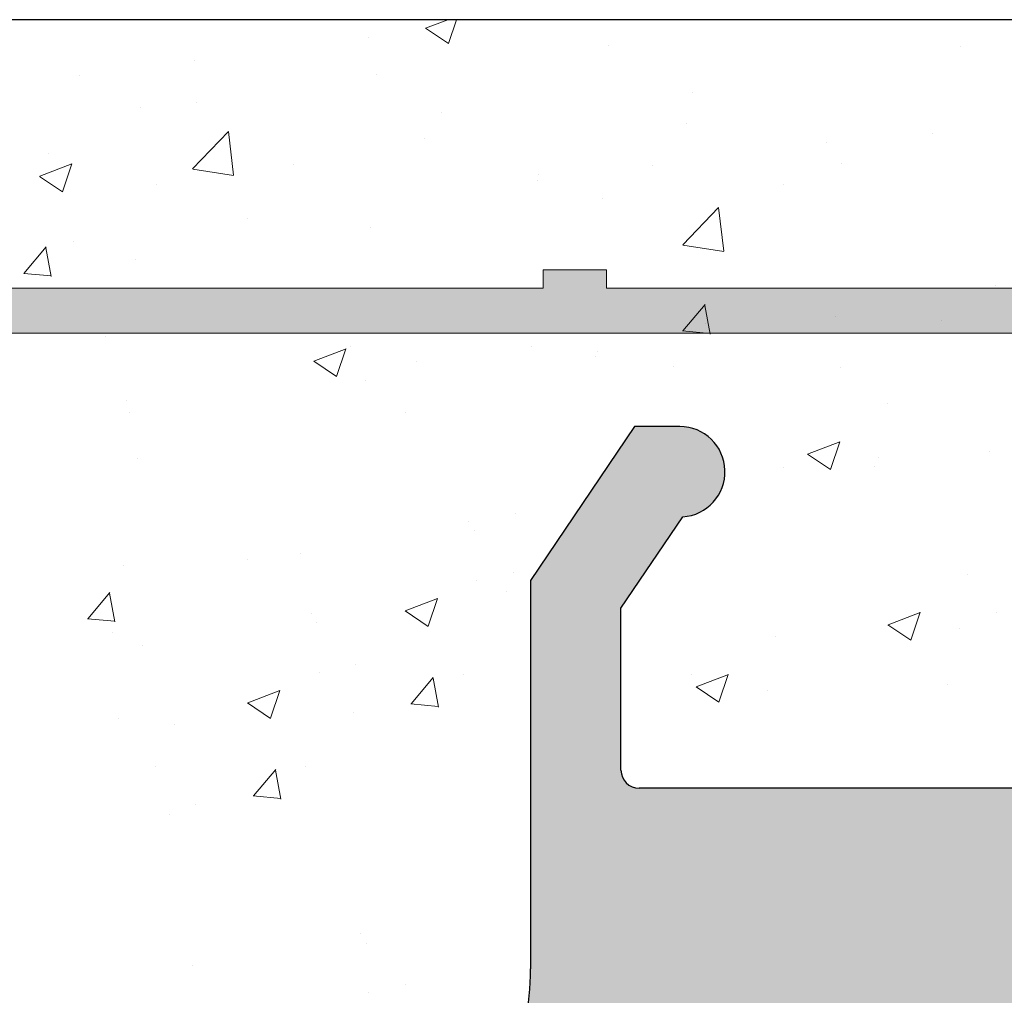
# Model space of a CAD drawing. Units: millimetres. Extents: x 257 to 1746, y 820 to 1227.
# Drawn here: x 421 to 432, y 986 to 997 of the extents above; entities that cross this region are included whole.
import ezdxf

# ---------------------------------------------------------------- set-up
doc = ezdxf.new("R2010")
doc.units = ezdxf.units.MM
for name, color, linetype, lineweight in [('Putz Sch', 252, 'Continuous', 20), ('Putznetz', 7, 'Continuous', 15), ('Putznetz Lienien', 7, 'Continuous', 15), ('Schrauben F', 254, 'Continuous', 18)]:
    doc.layers.add(name, color=color, linetype=linetype, lineweight=lineweight)

# ---------------------------------------------------------------- blocks, each defined once
blk = doc.blocks.new('Putznetz')
at = {"layer": 'Schrauben F'}
h = blk.add_hatch(color=256, dxfattribs=at)
edge = h.paths.add_edge_path()
edge.add_line((3247.3113010507, 102.3155759370761), (3347.311301050699, 102.3155759370759))
edge.add_arc((3347.311301050699, 103.5655759370759), 1.249999999999986, 270.0000000000209, 360.0000000000028)
edge.add_line((3348.5613010507, 103.5655759370761), (3348.0613010507, 103.5655759370761))
edge.add_arc((3347.3113010507, 103.5655759370758), 0.7499999999997016, 269.9999999999783, 360, ccw=False)
edge.add_line((3347.3113010507, 102.8155759370761), (3346.849775685646, 102.8155759370761))
edge.add_line((3346.849775685646, 102.8155759370761), (3346.849775685646, 103.0155759370768))
edge.add_line((3346.849775685646, 103.0155759370768), (3346.149775685645, 103.0155759370768))
edge.add_line((3346.149775685645, 103.0155759370768), (3346.149775685646, 102.8155759370761))
edge.add_line((3346.149775685646, 102.8155759370761), (3336.149775685645, 102.8155759370761))
edge.add_line((3336.149775685645, 102.8155759370761), (3336.149775685645, 103.0155759370768))
edge.add_line((3336.149775685645, 103.0155759370768), (3335.449775685646, 103.0155759370768))
edge.add_line((3335.449775685646, 103.0155759370768), (3335.449775685646, 102.8155759370761))
edge.add_line((3335.449775685646, 102.8155759370761), (3325.449775685644, 102.8155759370761))
edge.add_line((3325.449775685644, 102.8155759370761), (3325.449775685644, 103.0155759370768))
edge.add_line((3325.449775685644, 103.0155759370768), (3324.749775685646, 103.0155759370768))
edge.add_line((3324.749775685646, 103.0155759370768), (3324.749775685645, 102.8155759370761))
edge.add_line((3324.749775685645, 102.8155759370761), (3314.749775685645, 102.8155759370761))
edge.add_line((3314.749775685645, 102.8155759370762), (3314.749775685646, 103.0155759370768))
edge.add_line((3314.749775685646, 103.0155759370768), (3314.049775685647, 103.0155759370768))
edge.add_line((3314.049775685647, 103.0155759370768), (3314.049775685647, 102.8155759370761))
edge.add_line((3314.049775685647, 102.8155759370761), (3304.049775685645, 102.8155759370761))
edge.add_line((3304.049775685645, 102.8155759370761), (3304.049775685645, 103.015575937075))
edge.add_line((3304.049775685645, 103.015575937075), (3303.349775685646, 103.015575937075))
edge.add_line((3303.349775685646, 103.015575937075), (3303.349775685646, 102.8155759370761))
edge.add_line((3303.349775685646, 102.8155759370761), (3293.349775685645, 102.8155759370989))
edge.add_line((3293.349775685645, 102.8155759370761), (3293.349775685646, 103.015575937075))
edge.add_line((3293.349775685646, 103.015575937075), (3292.649775685645, 103.015575937075))
edge.add_line((3292.649775685645, 103.015575937075), (3292.649775685645, 102.8155759370761))
edge.add_line((3292.649775685645, 102.8155759370761), (3282.649775685644, 102.8155759370988))
edge.add_line((3282.649775685645, 102.8155759370761), (3282.649775685645, 103.015575937075))
edge.add_line((3282.649775685645, 103.015575937075), (3281.949775685644, 103.015575937075))
edge.add_line((3281.949775685644, 103.015575937075), (3281.949775685645, 102.815575937076))
edge.add_line((3281.949775685645, 102.815575937076), (3271.949775685644, 102.815575937076))
edge.add_line((3271.949775685644, 102.8155759370761), (3271.949775685644, 103.015575937075))
edge.add_line((3271.949775685644, 103.015575937075), (3271.249775685646, 103.015575937075))
edge.add_line((3271.249775685646, 103.015575937075), (3271.249775685645, 102.8155759370761))
edge.add_line((3271.249775685645, 102.8155759370761), (3261.249775685646, 102.8155759370761))
edge.add_line((3261.249775685646, 102.8155759370761), (3261.249775685646, 103.015575937075))
edge.add_line((3261.249775685646, 103.015575937075), (3260.549775685647, 103.015575937075))
edge.add_line((3260.549775685647, 103.015575937075), (3260.549775685647, 102.8155759370761))
edge.add_line((3260.549775685647, 102.8155759370761), (3250.236645833172, 102.8155759370761))
edge.add_line((3250.236645833172, 102.8155759370761), (3250.236645833172, 103.0155759370768))
edge.add_line((3250.236645833172, 103.0155759370768), (3249.536645833171, 103.0155759370768))
edge.add_line((3249.536645833171, 103.0155759370768), (3249.53664583317, 102.8155759370761))
edge.add_line((3249.53664583317, 102.8155759370761), (3247.3113010507, 102.8155759370761))
edge.add_line((3247.3113010507, 102.8155759370761), (3247.3113010507, 102.3155759370761))
for p, q in [((3324.749775685646, 103.0155759370768), (3324.749775685645, 102.8155759370761)), ((3325.449775685644, 103.0155759370768), (3324.749775685646, 103.0155759370768)), ((3325.449775685644, 102.8155759370761), (3325.449775685644, 103.0155759370768)), ((3324.749775685645, 102.8155759370761), (3314.749775685645, 102.8155759370761)), ((3335.449775685646, 102.8155759370761), (3325.449775685644, 102.8155759370761))]:
    blk.add_line(p, q)
at = {"layer": 'Putznetz'}
blk.add_line((3247.3113010507, 102.3155759370761), (3347.311301050699, 102.3155759370759), dxfattribs=at)

msp = doc.modelspace()

# ---------------------------------------------------------------- hatches: boundary and pattern name
h = msp.add_hatch()
h.set_pattern_fill('JIS_WOOD', color=256, scale=0.01, style=0)
h.set_pattern_definition([(45, (814.8681867561247, -1331.533442784976), (-0.004999999991609842, 0.004999999991609843), [])])
edge = h.paths.add_edge_path()
edge.add_line((394.6083957192153, 924.5292286234812), (395.7083957192139, 924.5292286234812))
edge.add_arc((395.7083957192139, 924.729228623481), 0.1999999999998181, 270, 360.0000000000008)
edge.add_line((395.9083957192137, 924.729228623481), (395.9083957192137, 924.92922862348))
edge.add_arc((396.1083957192135, 924.92922862348), 0.1999999999998181, 90.00000000020839, 180, ccw=False)
edge.add_line((396.1083957192135, 925.1292286234798), (398.4083957192128, 925.1292286234798))
edge.add_arc((398.4083957192128, 924.92922862348), 0.1999999999998181, 2.0838797354372218e-10, 90, ccw=False)
edge.add_line((398.6083957192126, 924.92922862348), (398.6083957192126, 924.729228623481))
edge.add_arc((398.8083957192124, 924.729228623481), 0.1999999999998181, 180, 270)
edge.add_line((398.8083957192124, 924.5292286234812), (400.4083957192128, 924.5292286234812))
edge.add_arc((400.4083957192128, 924.729228623481), 0.1999999999998181, 270, 360.0000000000008)
edge.add_line((400.6083957192126, 924.729228623481), (400.6083957192117, 925.8292286234814))
edge.add_arc((400.1083957192117, 925.8292286234814), 0.5, 0, 90.00000000010422)
edge.add_line((400.1083957192108, 926.3292286234814), (399.6533446934894, 926.3292286234805))
edge.add_arc((399.4083957192109, 926.2792286234812), 0.2500000000001105, 11.53695903274648, 168.4630409671375)
edge.add_line((399.1634467449325, 926.3292286234814), (398.9533446934905, 926.3292286234814))
edge.add_arc((398.708395719212, 926.2792286234812), 0.2500000000002014, 11.53695903284861, 168.4630409672397)
edge.add_line((398.4634467449335, 926.3292286234805), (398.2533446934916, 926.3292286234805))
edge.add_arc((398.0083957192131, 926.2792286234803), 0.2500000000002014, 11.53695903284861, 168.4630409672397)
edge.add_line((397.7634467449346, 926.32922862348), (396.9083957192146, 926.32922862348))
edge.add_arc((396.9083957192146, 926.82922862348), 0.5, 180, 270, ccw=False)
edge.add_line((396.4083957192137, 926.82922862348), (396.4083957192137, 929.1292286234816))
edge.add_arc((396.6083957192135, 929.1292286234816), 0.1999999999998181, 90, 180, ccw=False)
edge.add_line((396.6083957192135, 929.3292286234814), (401.4985007135796, 929.32922862348))
edge.add_line((401.4985007135796, 929.32922862348), (402.7081703318312, 930.2282038192643))
edge.add_line((402.7081703318312, 930.2282038192643), (402.7081703335701, 930.6503535388674))
edge.add_arc((402.3084412329803, 930.6503535389497), 0.399729100589866, 0, 178.9064309855546)
edge.add_line((401.9087849388173, 930.6579824572932), (401.3376095865509, 930.1783117092373))
edge.add_arc((401.2532866833984, 930.296262298652), 0.1449920464690663, 182.109536158715, 305.5609850758063, ccw=False)
edge.add_line((401.1083929007862, 930.2909251365227), (401.1083915234798, 934.2490144991252))
edge.add_arc((401.2584190208084, 934.2373458588272), 0.1504805871902163, 59.698564326530516, 175.5526778036261, ccw=False)
edge.add_line((401.334343889412, 934.3672682258339), (401.9093021430557, 933.8819571783733))
edge.add_arc((402.3088384269316, 933.8943713527378), 0.3997291005900709, 181.7796907569857, 357.5461834492324)
edge.add_line((402.7082009985519, 933.8772573161623), (402.7082009985519, 934.3114102882491))
edge.add_line((402.7082009985519, 934.3114102882491), (401.505903337806, 935.2157598604663))
edge.add_line((401.505903337806, 935.2157598604663), (401.2683914207104, 935.2157596254369))
edge.add_arc((401.2683914207104, 935.3757596254372), 0.1600000000000819, 179.9999999999218, 270, ccw=False)
edge.add_line((401.1083914207096, 935.3757596254372), (401.108391523478, 936.2582148319825))
edge.add_arc((401.2666965664151, 936.2600816815102), 0.158316050186004, 89.99999999933618, 180.6756426639702, ccw=False)
edge.add_line((401.266696566417, 936.4183977316961), (401.5063168875262, 936.4183977316943))
edge.add_line((401.5063168875262, 936.4183977316943), (402.7081762823021, 937.3123541036357))
edge.add_line((402.7081762823021, 937.3123541036357), (402.7081762840411, 937.7345038232397))
edge.add_arc((402.3084471834503, 937.7345038232784), 0.3997291005907755, 0, 178.9064309724998)
edge.add_line((401.9087908892892, 937.7421327416696), (401.3376155370146, 937.2624619936028))
edge.add_arc((401.2532926338703, 937.380412583022), 0.1449920464680052, 182.1095361486048, 305.5609850721482, ccw=False)
edge.add_line((401.1083988512568, 937.3750754209182), (401.1083915234798, 941.3885802293694))
edge.add_arc((401.2584190208084, 941.3769115890714), 0.1504805871902163, 59.698564326530516, 175.5526778036261, ccw=False)
edge.add_line((401.334343889412, 941.506833956078), (401.9093021430557, 941.0215229086175))
edge.add_arc((402.3088384269316, 941.033937082982), 0.3997291005900709, 181.7796907569857, 357.5461834492324)
edge.add_line((402.7082009985519, 941.0168230464064), (402.7082009985519, 941.4509760184933))
edge.add_line((402.7082009985519, 941.4509760184933), (401.505903337806, 942.3553255907104))
edge.add_line((401.505903337806, 942.3553255907104), (401.2683914207104, 942.3553253556811))
edge.add_arc((401.2683914207104, 942.5153253556814), 0.1600000000000819, 179.9999999999218, 270, ccw=False)
edge.add_line((401.1083914207096, 942.5153253556814), (401.108391523478, 943.3977805622267))
edge.add_arc((401.2666965664151, 943.3996474117544), 0.158316050186004, 89.99999999933618, 180.6756426639702, ccw=False)
edge.add_line((401.266696566417, 943.5579634619403), (401.5063168875262, 943.5579634619385))
edge.add_line((401.5063168875262, 943.5579634619385), (402.7081762823021, 944.4519198338799))
edge.add_line((402.7081762823021, 944.4519198338799), (402.7081762840411, 944.8740695534839))
edge.add_arc((402.3084471834503, 944.8740695535225), 0.3997291005907755, 0, 178.9064309724998)
edge.add_line((401.9087908892892, 944.8816984719138), (401.3376155370146, 944.4020277238469))
edge.add_arc((401.2532926338703, 944.5199783132662), 0.1449920464680052, 182.1095361486048, 305.5609850721482, ccw=False)
edge.add_line((401.1083988512568, 944.5146411511623), (401.1083915234798, 948.5281459596135))
edge.add_arc((401.2584190208094, 948.5164773193274), 0.1504805871901886, 55.679945591969386, 175.5526778082275, ccw=False)
edge.add_line((401.3432622573904, 948.6407593869299), (401.9093021430539, 948.1610886388748))
edge.add_arc((402.3088384269307, 948.1735028132316), 0.3997291005907257, 181.7796907558251, 357.5461834548781)
edge.add_line((402.7082009985528, 948.1563887766947), (402.7082009985528, 948.5905417487493))
edge.add_line((402.7082009985528, 948.5905417487493), (401.505903337806, 949.4948913209669))
edge.add_line((401.505903337806, 949.4948913209669), (401.2683914207122, 949.4948910859375))
edge.add_arc((401.2683914207104, 949.6548910859378), 0.1600000000000819, 179.9999999999276, 270.000000000631, ccw=False)
edge.add_line((401.1083914207105, 949.6548910859378), (401.1083915234798, 950.5373462906041))
edge.add_arc((401.266696566417, 950.5392131401309), 0.158316050186004, 89.99999999933618, 180.6756426639702, ccw=False)
edge.add_line((401.2666965664188, 950.6975291903168), (401.506316887528, 950.697529190315))
edge.add_line((401.506316887528, 950.697529190315), (402.708176282304, 951.5914855622564))
edge.add_line((402.708176282304, 951.5914855622564), (402.7081762840429, 952.0136352818558))
edge.add_arc((402.3084471834521, 952.013635281895), 0.3997291005907755, 0, 178.9064309726301)
edge.add_line((401.908790889291, 952.0212642002862), (401.33761553702, 951.5415934522266))
edge.add_arc((401.2532926338712, 951.6595440416427), 0.1449920464684303, 182.1095361680648, 305.5609850742188, ccw=False)
edge.add_line((401.1083988512604, 951.6542068794902), (401.1083929007876, 954.3022234162213))
edge.add_arc((401.2959272724496, 954.2876376158588), 0.1881007339880884, 90.13484200014642, 175.5526778068466, ccw=False)
edge.add_line((401.2954845896551, 954.4757378289337), (401.3889898593492, 954.4757088714437))
edge.add_arc((401.3835085235008, 954.3258090550275), 0.1500000000142188, 44.98695801060131, 87.9058176831225, ccw=False)
edge.add_line((401.4895986812875, 954.4318509261216), (401.8716689700917, 954.0496066597111))
edge.add_arc((402.0484858997082, 954.2263431115057), 0.2499999999840456, 224.9869580106017, 314.9869580310486)
edge.add_line((402.2252223515665, 954.0495261819519), (402.607466618046, 954.4165400003822))
edge.add_arc((402.7135084891082, 954.3104498426551), 0.1499999999495853, 44.98695803356969, 134.9869580182716, ccw=False)
edge.add_line((402.8195986468075, 954.4164917137464), (403.1515049062549, 954.0292286234785))
edge.add_line((403.1515049062549, 954.0292286234785), (403.5646330998155, 954.0292286234785))
edge.add_arc((403.3115957577396, 954.18470074895), 0.2969839697413609, 328.432450872592, 357.9829706270687)
edge.add_line((403.6083957192117, 954.1742479429399), (403.6083957192126, 960.5392662711688))
edge.add_arc((403.4083957192128, 960.5392662711688), 0.1999999999998181, 0, 34.99999999564245)
edge.add_line((403.5722261280793, 960.6539815584265), (402.6445653103677, 961.7676967363268))
edge.add_arc((402.8083957192124, 961.8824120236145), 0.1999999999994056, 135.0000000003004, 215.0000000063188, ccw=False)
edge.add_line((402.6669743629749, 962.0238333798511), (403.0498170754512, 962.4066760923274))
edge.add_arc((402.9083957192137, 962.548097448564), 0.1999999999996479, 315.0000000001842, 405.0000001457832)
edge.add_line((403.049817075091, 962.6895188051608), (402.666974363335, 963.0723615149705))
edge.add_arc((402.8083957192133, 963.2137828715672), 0.200000000000291, 135.0000001459414, 225.000000145536, ccw=False)
edge.add_line((402.6669743626156, 963.3552042274446), (403.0498170758104, 963.7380469425866))
edge.add_arc((402.9083957192137, 963.879468298464), 0.1999999999996479, 315.0000001457318, 405.0000001457511)
edge.add_line((403.049817075091, 964.0208896550607), (402.6669743633341, 964.4037323648722))
edge.add_arc((402.8083957192124, 964.5451537214681), 0.1999999999999695, 135.0000001456488, 225.0000001454554, ccw=False)
edge.add_line((402.6669743626156, 964.6865750773463), (403.0498170758095, 965.0694177924865))
edge.add_arc((402.9083957192128, 965.2108391483644), 0.1999999999999695, 315.0000001456397, 404.9999998543519)
edge.add_line((403.0498170758095, 965.3522605042422), (402.6669743626147, 965.7351032193824))
edge.add_arc((402.8083957192115, 965.8765245752597), 0.1999999999998087, 134.9999998542636, 224.9999998543143, ccw=False)
edge.add_line((402.6669743633341, 966.0179459318565), (403.0498170750919, 966.4007886416675))
edge.add_arc((402.9083957192128, 966.5422099982638), 0.2000000000004518, 314.9999998547748, 404.9999998006422)
edge.add_line((403.0498170759423, 966.6836313540093), (402.6669743624828, 967.0664740701336))
edge.add_arc((402.8083957192133, 967.2078954258791), 0.2000000000006126, 134.9999998006067, 224.9999998003672, ccw=False)
edge.add_line((402.6669743634678, 967.3493167826086), (403.0498170749592, 967.7321594914347))
edge.add_arc((402.9083957192137, 967.8735808481638), 0.1999999999998087, 314.9999998007933, 405.0000001457695)
edge.add_line((403.049817075091, 968.0150022047605), (402.666974363335, 968.3978449145702))
edge.add_arc((402.8083957192133, 968.539266271167), 0.200000000000291, 135.0000001459414, 225.000000145536, ccw=False)
edge.add_line((402.6669743626156, 968.6806876270443), (403.0498170758104, 969.0635303421864))
edge.add_arc((402.9083957192137, 969.2049516980637), 0.1999999999996479, 315.0000001457318, 405.0000001457511)
edge.add_line((403.049817075091, 969.3463730546605), (402.666974363335, 969.7292157644702))
edge.add_arc((402.8083957192133, 969.8706371210669), 0.200000000000291, 135.0000001459414, 225.000000145536, ccw=False)
edge.add_line((402.6669743626156, 970.0120584769443), (403.0498170758095, 970.3949011920863))
edge.add_arc((402.9083957192128, 970.5363225479641), 0.1999999999999695, 315.0000001456397, 405.0000001992444)
edge.add_line((403.0498170749582, 970.6777439046932), (402.6669743634669, 971.0605866135197))
edge.add_arc((402.8083957192124, 971.2020079702493), 0.2000000000001302, 135.0000001994347, 225.0000001993103, ccw=False)
edge.add_line((402.6669743624828, 971.3434293259938), (403.0498170759432, 971.726272042119))
edge.add_arc((402.9083957192128, 971.8676933978636), 0.200000000000291, 315.0000001997248, 405.0000001455921)
edge.add_line((403.049817075091, 972.0091147544604), (402.6669743633341, 972.3919574642719))
edge.add_arc((402.8083957192124, 972.5333788208677), 0.1999999999999695, 135.0000001456488, 225.0000001454554, ccw=False)
edge.add_line((402.6669743626156, 972.674800176746), (403.0498170758104, 973.0576428918862))
edge.add_arc((402.9083957192137, 973.1990642477635), 0.1999999999996479, 315.0000001457318, 405.0000001457511)
edge.add_line((403.049817075091, 973.3404856043603), (402.6669743633341, 973.7233283141718))
edge.add_arc((402.8083957192124, 973.8647496707677), 0.1999999999999695, 135.0000001456488, 225.0000001454554, ccw=False)
edge.add_line((402.6669743626156, 974.0061710266459), (403.0498170758095, 974.3890137417861))
edge.add_arc((402.9083957192119, 974.5304350976635), 0.2000000000004518, 315.0000001458699, 404.9999999997152)
edge.add_line((403.0498170754503, 974.671856453901), (402.6669743629749, 975.0546991663773))
edge.add_arc((402.8083957192124, 975.1961205226148), 0.1999999999999695, 144.999999994898, 224.9999999999079, ccw=False)
edge.add_line((402.644565310365, 975.3108358098993), (403.5722261280747, 976.4846921438034))
edge.add_arc((403.4083957192109, 976.5994074310661), 0.2000000000005747, 325.000000002733, 360.0000000007131)
edge.add_line((403.6083957192117, 976.5994074310688), (403.6083957192099, 980.8292286234805))
edge.add_arc((403.8083957192097, 980.8292286234805), 0.1999999999998181, 89.99999999973949, 180, ccw=False)
edge.add_line((403.8083957192106, 981.0292286234803), (429.4083957192128, 981.0292286234785))
edge.add_arc((429.4083957192128, 981.2292286234783), 0.1999999999998181, 270, 360.0000000000008)
edge.add_line((429.6083957192126, 981.2292286234783), (429.6083957192108, 985.3334303041506))
edge.add_arc((429.8083957192106, 985.3334303041506), 0.1999999999998181, 89.99999999296512, 180, ccw=False)
edge.add_line((429.8083957192351, 985.5334303041504), (453.4083957192073, 986.0292286234785))
edge.add_arc((453.4083957192119, 986.2292286234783), 0.1999999999998181, 269.9999999986972, 360.0000000000008)
edge.add_line((453.6083957192126, 986.2292286234783), (453.6083957192117, 996.7792286234785))
edge.add_arc((453.3583957192117, 996.7792286234785), 0.25, 0, 157.0000000001129)
edge.add_line((453.1282695058484, 996.8769114056008), (452.7408597693023, 995.9642312612182))
edge.add_arc((452.5567587986119, 996.0423774869164), 0.2000000000000201, 260.0000000000886, 336.99999999995964, ccw=False)
edge.add_line((452.5220291630789, 995.8454159363141), (452.3518077636276, 995.8754305617317))
edge.add_arc((452.3083957192106, 995.629228623478), 0.2500000000000707, 79.99999999994479, 170.0000000000782)
edge.add_line((452.0621937809577, 995.6726406678949), (451.9708539483112, 995.1546267355866))
edge.add_arc((451.7738923977089, 995.1893563711196), 0.1999999999998221, 259.99999999984107, 350.0000000000256, ccw=False)
edge.add_line((451.7391627621749, 994.9923948205173), (451.5518077636292, 995.0254305617314))
edge.add_arc((451.5083957192113, 994.7792286234785), 0.2500000000000047, 79.99999999973046, 169.9999999997832)
edge.add_line((451.2621937809585, 994.8226406678964), (451.1683653308722, 994.2905130847616))
edge.add_arc((450.97140378027, 994.3252427202965), 0.1999999999999801, 262.7605606728248, 349.999999999769, ccw=False)
edge.add_arc((450.9083957192119, 993.8292286234787), 0.3000000000001994, 82.7605606729175, 180.000000000024)
edge.add_line((450.6083957192117, 993.8292286234787), (450.6083957192126, 988.4792286234783))
edge.add_arc((450.4083957192128, 988.4792286234783), 0.1999999999998181, 270, 360, ccw=False)
edge.add_line((450.4083957192128, 988.2792286234785), (448.0083957192113, 988.2792286234785))
edge.add_arc((448.0083957192113, 988.4792286234783), 0.2000000000000455, 179.9999999996092, 270, ccw=False)
edge.add_line((447.8083957192115, 988.4792286234801), (447.8083957192142, 988.7342796492007))
edge.add_arc((447.7583957192131, 988.9792286234783), 0.2499999999999378, 281.5369590330737, 438.4630409669376)
edge.add_line((447.8083957192142, 989.2241775977568), (447.8083957192142, 989.4342796492006))
edge.add_arc((447.7583957192131, 989.6792286234781), 0.2499999999999378, 281.5369590330737, 438.4630409669376)
edge.add_line((447.8083957192142, 989.9241775977566), (447.8083957192142, 990.1342796492004))
edge.add_arc((447.7583957192131, 990.379228623478), 0.2499999999999378, 281.5369590330737, 438.4630409669376)
edge.add_line((447.8083957192142, 990.6241775977564), (447.8083957192142, 990.8342796492002))
edge.add_arc((447.7583957192131, 991.0792286234787), 0.2499999999999378, 281.5369590330737, 438.4630409669376)
edge.add_line((447.8083957192142, 991.3241775977563), (447.8083957192142, 992.0292286234785))
edge.add_arc((447.3083957192142, 992.0292286234785), 0.5, 0, 90)
edge.add_line((447.3083957192142, 992.5292286234785), (446.208395719212, 992.5292286234785))
edge.add_arc((446.208395719212, 992.3292286234787), 0.1999999999998181, 90, 180.0000000000521)
edge.add_line((446.0083957192122, 992.3292286234787), (446.0083957192149, 991.0292286234776))
edge.add_arc((446.5083957192149, 991.0292286234785), 0.5, 180, 269.9999999999218)
edge.add_line((446.5083957192149, 990.5292286234785), (446.6083957192135, 990.5292286234785))
edge.add_arc((446.6083957192135, 990.3292286234787), 0.1999999999998181, -7.958078640513122e-13, 90, ccw=False)
edge.add_line((446.8083957192133, 990.3292286234787), (446.8083957192133, 988.7292286234783))
edge.add_arc((446.6083957192135, 988.7292286234783), 0.1999999999998181, 269.99980105859873, 360, ccw=False)
edge.add_line((446.608395024777, 988.5292286234803), (439.3083517532444, 988.529253970562))
edge.add_arc((439.3083524476627, 988.7292106998161), 0.1999567292549052, 180.0000000000452, 269.99980102075983, ccw=False)
edge.add_line((439.1083957184077, 988.7292106998161), (439.1083957192099, 990.5185528282313))
edge.add_line((439.1083957192099, 990.5185528282313), (439.7908148039645, 991.5302807274579))
edge.add_arc((439.7583957192077, 992.0292286234785), 0.500000000000063, 273.7175613378374, 450.0000000000008)
edge.add_line((439.7583957192077, 992.5292286234785), (439.2583957192077, 992.5292286234785))
edge.add_line((439.2583957192077, 992.5292286234785), (438.1083957192099, 990.8242835096894))
edge.add_line((438.1083957192099, 990.8242835096894), (438.1083957192089, 988.7292286234783))
edge.add_arc((437.9083957192091, 988.7292286234783), 0.1999999999998181, 270, 360, ccw=False)
edge.add_line((437.9083957192091, 988.5292286234785), (434.6083957192062, 988.5292286234785))
edge.add_arc((434.6083957192062, 988.7292286234783), 0.1999999999998181, 179.9999999999218, 270, ccw=False)
edge.add_line((434.4083957192064, 988.7292286234792), (434.4083957192091, 990.8242835096885))
edge.add_line((434.4083957192091, 990.8242835096885), (433.2583957192077, 992.5292286234785))
edge.add_line((433.2583957192077, 992.5292286234785), (432.7583957192077, 992.5292286234785))
edge.add_arc((432.7583957192077, 992.0292286234785), 0.5, 90, 266.2824386621626)
edge.add_line((432.7259766344508, 991.5302807274579), (433.4083957192091, 990.5185528282313))
edge.add_line((433.4083957192091, 990.5185528282313), (433.4083957192082, 988.7292286234783))
edge.add_arc((433.2083957192084, 988.7292286234783), 0.1999999999998181, 270, 360, ccw=False)
edge.add_line((433.2083957192084, 988.5292286234785), (427.8083957192106, 988.5292286234785))
edge.add_arc((427.8083957192106, 988.7292286234783), 0.1999999999998181, 180, 270, ccw=False)
edge.add_line((427.6083957192108, 988.7292286234783), (427.6083957192099, 990.5185528282313))
edge.add_line((427.6083957192099, 990.5185528282313), (428.2908148039645, 991.5302807274579))
edge.add_arc((428.2583957192077, 992.0292286234785), 0.500000000000063, 273.7175613378374, 450.0000000000008)
edge.add_line((428.2583957192077, 992.5292286234785), (427.7583957192077, 992.5292286234785))
edge.add_line((427.7583957192077, 992.5292286234785), (426.6083957192099, 990.8242835096894))
edge.add_line((426.6083957192099, 990.8242835096894), (426.6083957192117, 986.5292286234794))
edge.add_arc((423.6083957192117, 986.5292286234785), 3, 269.99999999997397, 360, ccw=False)
edge.add_line((423.6083957192108, 983.5292286234785), (422.784845918009, 983.5292286234785))
edge.add_arc((422.7848459180099, 983.3292286234787), 0.1999999999998181, 90.00000000026056, 135.0000000000967)
edge.add_line((422.6434245617723, 983.4706499797162), (422.2605818492988, 983.0878072672417))
edge.add_arc((422.1191604930613, 983.2292286234792), 0.2000000000004518, 225.0000000000829, 314.99999999995396, ccw=False)
edge.add_line((421.9777391368237, 983.0878072672417), (421.5948964243483, 983.4706499797153))
edge.add_arc((421.4534750681108, 983.3292286234778), 0.2000000000004518, 45.00000000004606, 134.9999999781771)
edge.add_line((421.312053711927, 983.470649979769), (420.9350984496708, 983.0878072672135))
edge.add_arc((420.7936770934615, 983.2292286234783), 0.2000000000001302, 224.9999999999793, 314.9999999886118, ccw=False)
edge.add_line((420.652255737224, 983.0878072672417), (420.2694130247486, 983.4706499797153))
edge.add_arc((420.1279916685111, 983.3292286234778), 0.2000000000001302, 44.99999999996546, 134.9999999997213)
edge.add_line((419.9865703122745, 983.4706499797162), (419.6037275997982, 983.0878072672417))
edge.add_arc((419.4623062435606, 983.2292286234783), 0.2000000000001302, 224.9999999999102, 315.00000000003456, ccw=False)
edge.add_line((419.3208848873231, 983.0878072672417), (418.9380421748496, 983.4706499797162))
edge.add_arc((418.796620818612, 983.3292286234778), 0.2000000000006126, 45.00000000008061, 134.9999999999517)
edge.add_line((418.6551994623745, 983.4706499797162), (418.2723567498991, 983.0878072672417))
edge.add_arc((418.1309353936616, 983.2292286234792), 0.2000000000001302, 225.0000000002787, 315.00000000003456, ccw=False)
edge.add_line((417.989514037425, 983.0878072672408), (417.6066713249487, 983.4706499797162))
edge.add_arc((417.4652499687112, 983.3292286234778), 0.2000000000006126, 45.00000000008061, 134.9999999999517)
edge.add_line((417.3238286124737, 983.4706499797162), (416.9409859000001, 983.0878072672408))
edge.add_arc((416.7995645437626, 983.2292286234792), 0.2000000000006126, 225.0000000000484, 314.9999999999194, ccw=False)
edge.add_line((416.6581431875251, 983.0878072672417), (416.2753004750497, 983.4706499797162))
edge.add_arc((416.1338791188122, 983.3292286234778), 0.2000000000006126, 45.00000000008061, 134.9999999999517)
edge.add_line((415.9924577625746, 983.4706499797162), (415.6096150500993, 983.0878072672417))
edge.add_arc((415.4681936938617, 983.2292286234792), 0.2000000000004518, 225.0000000000829, 314.99999999995396, ccw=False)
edge.add_line((415.3267723376242, 983.0878072672417), (414.9439296251488, 983.4706499797153))
edge.add_arc((414.8025082689113, 983.3292286234778), 0.200000000000291, 44.9999999999885, 134.9999999999286)
edge.add_line((414.6610869126738, 983.4706499797162), (414.2782442001984, 983.0878072672417))
edge.add_arc((414.1368228439609, 983.2292286234792), 0.2000000000006126, 225.0000000000484, 314.9999999999194, ccw=False)
edge.add_line((413.9954014877234, 983.0878072672417), (413.6125587752507, 983.4706499797162))
edge.add_arc((413.4711374190132, 983.3292286234787), 0.200000000000291, 44.9999999999885, 135.0000000050366)
edge.add_line((413.3297160627629, 983.4706499797035), (412.9645357011972, 983.087807267239))
edge.add_arc((412.8231143449615, 983.2292286234783), 0.2000000000006126, 225.0000000000483, 314.9999999991824, ccw=False)
edge.add_line((412.681692988724, 983.0878072672408), (412.2988502762504, 983.4706499797162))
edge.add_arc((412.1574289200129, 983.3292286234778), 0.2000000000006126, 45.00000000008061, 134.999999999924)
edge.add_line((412.0160075637754, 983.4706499797162), (411.6331648513, 983.0878072672417))
edge.add_arc((411.4917434950625, 983.2292286234792), 0.2000000000006126, 225.0000000000484, 314.9999999999194, ccw=False)
edge.add_line((411.3503221388249, 983.0878072672417), (410.9674794263523, 983.4706499797162))
edge.add_arc((410.8260580701148, 983.3292286234787), 0.200000000000291, 44.9999999999885, 135.0000000050366)
edge.add_line((410.6846367138645, 983.4706499797035), (410.3194563522987, 983.087807267239))
edge.add_arc((410.178034996063, 983.2292286234783), 0.2000000000006126, 225.0000000000483, 314.9999999991824, ccw=False)
edge.add_line((410.0366136398255, 983.0878072672408), (409.653770927352, 983.4706499797162))
edge.add_arc((409.5123495711144, 983.3292286234778), 0.2000000000006126, 45.00000000008061, 134.999999999924)
edge.add_line((409.3709282148769, 983.4706499797162), (408.9880855024015, 983.0878072672408))
edge.add_arc((408.846664146164, 983.2292286234792), 0.2000000000006126, 225.000000000076, 314.9999999999194, ccw=False)
edge.add_line((408.7052427899265, 983.0878072672408), (408.3224000774511, 983.4706499797171))
edge.add_arc((408.1809787212136, 983.3292286234787), 0.2000000000004518, 45.00000000004606, 89.99999999999538)
edge.add_line((408.1809787212136, 983.5292286234794), (399.8017139386196, 983.5292286234785))
edge.add_line((399.8017139386196, 983.5292286234785), (399.6334969370095, 982.9323903917661))
edge.add_arc((397.9592308668956, 984.0215870014713), 1.997377312409482, 270.00000001141234, 326.95391723166875, ccw=False)
edge.add_line((397.959230867294, 982.0242096890624), (394.6083957191726, 982.0242097996338))
edge.add_arc((394.6083957192135, 981.824209799634), 0.1999999999998181, 90.0000000117248, 180)
edge.add_line((394.4083957192137, 981.824209799634), (394.4083957192137, 973.7292286234783))
edge.add_arc((394.6083957192135, 973.7292286234783), 0.1999999999998181, 180, 270)
edge.add_line((394.6083957192135, 973.5292286234785), (395.9083957192146, 973.5292286234785))
edge.add_line((395.9083957192146, 973.5292286234785), (396.4083957192128, 975.0292286234785))
edge.add_line((396.4083957192128, 975.0292286234785), (396.4083957192137, 979.3292286234787))
edge.add_arc((396.6083957192135, 979.3292286234787), 0.1999999999998181, 90, 180, ccw=False)
edge.add_line((396.6083957192135, 979.5292286234785), (398.4083957192137, 979.5292286234785))
edge.add_arc((398.4083957192128, 979.3292286234787), 0.1999999999998181, -7.958078640513122e-13, 89.99999999973949, ccw=False)
edge.add_line((398.6083957192126, 979.3292286234787), (398.6083957192144, 931.7292286234792))
edge.add_arc((398.4083957192146, 931.7292286234792), 0.1999999999998181, 270, 360, ccw=False)
edge.add_line((398.4083957192146, 931.5292286234785), (396.6083957192126, 931.5292286234785))
edge.add_arc((396.6083957192126, 931.7292286234783), 0.1999999999998181, 180.0000000000521, 270, ccw=False)
edge.add_line((396.4083957192128, 931.7292286234783), (396.4083957192128, 936.0292286234785))
edge.add_line((396.4083957192128, 936.0292286234785), (395.9083957192146, 937.5292286234785))
edge.add_line((395.9083957192146, 937.5292286234785), (394.6083957192135, 937.5292286234785))
edge.add_arc((394.6083957192135, 937.3292286234787), 0.1999999999998181, 90, 180)
edge.add_line((394.4083957192137, 937.3292286234787), (394.4083957192137, 924.729228623481))
edge.add_arc((394.6083957192144, 924.729228623481), 0.1999999999998181, 180, 270.0000000002605)
edge = h.paths.add_edge_path(flags=17)
edge.add_line((398.4634467449335, 926.3292286234805), (398.2533446934898, 926.3292286234805))

# ---------------------------------------------------------------- linework, layer by layer
for p, q in [((453.3585069745561, 997.0293663047064), (282.3085069745563, 997.0293663047064)), ((427.7585069745521, 992.5293663047064), (426.6085069745543, 990.8244211909173)), ((428.2585069745521, 992.5293663047064), (427.7585069745521, 992.5293663047064)), ((427.6085069745543, 990.5186905094592), (428.290926059309, 991.5304184086858)), ((426.6085069745543, 990.8244211909173), (426.6085069745561, 986.5293663047073)), ((427.6085069745552, 988.7293663047062), (427.6085069745543, 990.5186905094592)), ((433.2085069745528, 988.5293663047064), (427.808506974555, 988.5293663047064))]:
    msp.add_line(p, q)
for centre, radius, start, end in [((428.2585069745521, 992.0293663047064), 0.500000000000063, 273.7175613378378, 90), ((427.808506974555, 988.7293663047062), 0.1999999999998181, 180, 270), ((423.6085069745561, 986.5293663047064), 3, 270, 2.605510395054913e-11)]:
    msp.add_arc(centre, radius, start, end)
at = {"layer": 'Putz Sch'}
for p, q in [((425.4479521901421, 996.935233586968), (425.6931763037474, 997.0293663047046)), ((425.6997282114835, 996.7651903718961), (425.7883694817547, 997.0293663047041)), ((425.446879838838, 996.9350770014926), (425.6995704909541, 996.7646350045147)), ((424.8133980582725, 996.8291182623452), (424.8133980582725, 996.8291182623452)), ((427.4710176855087, 996.7461908664345), (427.4710176855087, 996.7461908664345)), ((431.3626203110589, 996.7296030027655), (431.3626203110589, 996.7296030027655)), ((422.8894398180864, 996.5758243547707), (422.8894398180864, 996.5758243547707)), ((421.6177134944019, 996.4083984080098), (421.6177134944019, 996.4083984080098)), ((424.9050765509428, 996.4209763891922), (424.9050765509428, 996.4209763891922)), ((428.4000366833361, 996.2210731820987), (428.4000366833361, 996.2210731820987)), ((422.2968179492063, 996.0632905773264), (422.2968179492063, 996.0632905773264)), ((422.9144419752456, 996.112609213616), (422.9144419752456, 996.112609213616)), ((425.6262538785822, 995.9980343337625), (425.6262538785822, 995.9980343337625)), ((428.3380657819189, 995.8834594539094), (428.3380657819189, 995.8834594539094)), ((422.8711483772831, 995.3797002594761), (423.2668219340749, 995.7920771337749)), ((423.3232216792285, 995.3090285928943), (423.2670969325345, 995.7914749658817)), ((425.437453055617, 995.7125433614319), (425.437453055617, 995.7125433614319)), ((431.0498776852592, 995.7688845740554), (431.0498776852592, 995.7688845740554)), ((429.8809652855498, 995.6686041572939), (429.8809652855498, 995.6686041572939)), ((421.2737372080892, 995.5448135908691), (421.2737372080892, 995.5448135908691)), ((421.1796224801992, 995.2967753216471), (421.5353166226932, 995.4333135104239)), ((421.4313983960792, 995.1267332175757), (421.5344020704479, 995.4337131567686)), ((423.9855491114295, 995.4302387110156), (423.9855491114295, 995.4302387110156)), ((427.9570070453638, 995.4153102497194), (427.9570070453638, 995.4153102497194)), ((430.0477309845019, 995.4359697112823), (430.0477309845019, 995.4359697112823)), ((421.1785514465091, 995.2966216427808), (421.4312420986253, 995.126179645803)), ((422.8719342599043, 995.3768397394106), (423.3237327259239, 995.3067684463986)), ((426.6973610147661, 995.315663831162), (426.6973610147661, 995.315663831162)), ((422.4748694278978, 995.2040135407656), (422.4748694278978, 995.2040135407656)), ((426.6852807216792, 995.2478843029589), (426.6852807216792, 995.2478843029589)), ((429.4091729181027, 995.2010889513085), (429.4091729181027, 995.2010889513085)), ((427.4092456204971, 995.0550900889716), (427.4092456204971, 995.0550900889716)), ((428.2927291951282, 994.5388537008212), (428.68840275192, 994.9512305751205)), ((428.7448033288829, 994.4681832348483), (428.6886785821889, 994.9506296078357)), ((423.4770048080654, 994.8255067659825), (423.4770048080654, 994.8255067659825)), ((424.8433044859312, 994.7298756117289), (424.8433044859312, 994.7298756117289)), ((421.005616406529, 994.2237329957884), (421.2505184858173, 994.5155959286167)), ((421.3069776180719, 994.1890379091697), (421.2482420568858, 994.5074661959975)), ((421.5530465678794, 994.572212858408), (421.5530465678794, 994.572212858408)), ((428.2935158521113, 994.5359842232647), (428.745314318131, 994.4659129302522)), ((422.2350458841911, 994.372189799863), (422.2350458841911, 994.372189799863)), ((421.0025617972578, 994.2236944458064), (421.3062019412364, 994.1971293754168)), ((431.7528479489565, 994.0873701979081), (431.7528479489565, 994.0873701979081)), ((428.2930031663682, 993.5861695742324), (428.5379052456601, 993.8780325070607)), ((428.5943311532001, 993.5514265381153), (428.5355955920104, 993.8698548249426)), ((429.9859589194903, 993.7448689338198), (429.9859589194903, 993.7448689338198)), ((428.5445720353428, 993.6649926609321), (428.5445720353428, 993.6649926609321)), ((431.1528828035198, 993.6985544649037), (431.1528828035198, 993.6985544649037)), ((421.9037795696431, 993.5303925026092), (421.9037795696431, 993.5303925026092)), ((428.2899252527395, 993.5861327564589), (428.5935653967181, 993.5595676860694)), ((424.2119200769057, 993.2514649513123), (424.5676142194034, 993.3880031400886)), ((424.4636841190813, 993.0814311015806), (424.5666877934464, 993.3884110407735)), ((424.6155914729798, 993.4158176227556), (424.6155914729798, 993.4158176227556)), ((426.6206137951567, 993.4116987533575), (426.6206137951567, 993.4116987533575)), ((427.3474735554855, 993.3639893115082), (427.3474735554855, 993.3639893115082)), ((424.2108392718847, 993.2513176790462), (424.4635299240008, 993.0808756820684)), ((425.3488874714722, 993.2442728065967), (425.3488874714722, 993.2442728065967)), ((427.3274033763164, 993.3012427429021), (427.3274033763164, 993.3012427429021)), ((428.1902991758006, 993.1900246442369), (428.1902991758006, 993.1900246442369)), ((430.039215279653, 993.1866678630486), (430.039215279653, 993.1866678630486)), ((424.7815324209196, 993.038774834266), (424.7815324209196, 993.038774834266)), ((422.140611557862, 992.8218952696207), (422.140611557862, 992.8218952696207)), ((430.5519294231026, 992.781467398986), (430.5519294231026, 992.781467398986)), ((422.1732738191795, 992.6810890224001), (422.1732738191795, 992.6810890224001)), ((425.2277155480779, 992.6814948235701), (425.2277155480779, 992.6814948235701)), ((429.6725965500455, 992.2243446123989), (430.0282906925395, 992.3608828011756)), ((429.6725965500455, 992.2243446123989), (430.0282906925395, 992.3608828011756)), ((429.9243368448015, 992.0543272713489), (430.0273405191701, 992.3613072105418)), ((429.9243368448015, 992.0543272713489), (430.0273405191701, 992.3613072105418)), ((429.6714962023625, 992.2242101533343), (429.9241868544786, 992.0537681563565)), ((429.6714962023625, 992.2242101533343), (429.9241868544786, 992.0537681563565)), ((431.688181022434, 992.2511846483067), (431.688181022434, 992.2511846483067)), ((431.688181022434, 992.2511846483067), (431.688181022434, 992.2511846483067)), ((422.2651319203587, 992.1729650029033), (422.2651319203587, 992.1729650029033)), ((430.458115294726, 992.1839323418876), (430.458115294726, 992.1839323418876)), ((430.458115294726, 992.1839323418876), (430.458115294726, 992.1839323418876)), ((429.4075440588722, 992.0746252114632), (429.4075440588722, 992.0746252114632)), ((429.4075440588722, 992.0746252114632), (429.4075440588722, 992.0746252114632)), ((429.9241868544786, 992.0537681563565), (429.9241868544786, 992.0537681563565)), ((429.9241868544786, 992.0537681563565), (429.9241868544786, 992.0537681563565)), ((430.4164546987495, 992.0837587015458), (430.4164546987495, 992.0837587015458)), ((430.4164546987495, 992.0837587015458), (430.4164546987495, 992.0837587015458)), ((426.444960431153, 991.5660953907968), (426.444960431153, 991.5660953907968)), ((426.444960431153, 991.5660953907968), (426.444960431153, 991.5660953907968)), ((425.9271366201147, 991.4782508655871), (425.9271366201147, 991.4782508655871)), ((425.9837173524074, 991.3749152973201), (425.9837173524074, 991.3749152973201)), ((423.4823768034303, 991.05756557013), (423.4823768034303, 991.05756557013)), ((423.4823768034303, 991.05756557013), (423.4823768034303, 991.05756557013)), ((424.0597591122214, 991.1216213897455), (424.0597591122214, 991.1216213897455)), ((422.1115017541679, 990.9899882449372), (422.1115017541679, 990.9899882449372)), ((426.4197691961172, 990.9125546909668), (426.4197691961172, 990.9125546909668)), ((426.0132029181268, 990.8229738532923), (426.0132029181268, 990.8229738532923)), ((431.4414592624241, 990.8943851726335), (431.4414592624241, 990.8943851726335)), ((426.3381631134371, 990.705378621843), (426.3381631134371, 990.705378621843)), ((426.3381631134371, 990.705378621843), (426.3381631134371, 990.705378621843)), ((421.71048483496, 990.4025960910703), (421.9553869142519, 990.6944590238986)), ((422.0118043523153, 990.367898467237), (421.9530687911292, 990.6863267540643)), ((425.2234505486822, 990.4894810707588), (425.5791446911799, 990.6260192595355)), ((425.4752025062344, 990.3194576973683), (425.578206180603, 990.6264376365611)), ((425.222362607562, 990.4893460183121), (425.4750532596781, 990.3189040213342)), ((421.7074183167724, 990.4025615881633), (422.011058460751, 990.3759965177737)), ((424.1845070420395, 990.4607750248351), (424.1845070420395, 990.4607750248351)), ((430.562126389367, 990.3372623860464), (430.917820531861, 990.4738005748231)), ((430.562126389367, 990.3372623860464), (430.917820531861, 990.4738005748231)), ((430.813866684123, 990.1672450449964), (430.9168703584917, 990.4742249841893)), ((430.813866684123, 990.1672450449964), (430.9168703584917, 990.4742249841893)), ((431.7617869201104, 990.4762288621359), (431.7617869201104, 990.4762288621359)), ((431.7617869201104, 990.4762288621359), (431.7617869201104, 990.4762288621359)), ((424.2410877743323, 990.357439456568), (424.2410877743323, 990.357439456568)), ((430.561026041684, 990.3371279269818), (430.8137166938002, 990.166685930004)), ((430.561026041684, 990.3371279269818), (430.8137166938002, 990.166685930004)), ((431.3476451340475, 990.2968501155351), (431.3476451340475, 990.2968501155351)), ((431.3476451340475, 990.2968501155351), (431.3476451340475, 990.2968501155351)), ((421.985646442944, 990.2521578789492), (421.985646442944, 990.2521578789492)), ((429.3193026399158, 990.2070733177538), (429.3193026399158, 990.2070733177538)), ((422.3171295341463, 990.1041455489935), (422.3171295341463, 990.1041455489935)), ((424.677139618042, 989.8950788502148), (424.677139618042, 989.8950788502148)), ((424.2705733400517, 989.8054980125403), (424.2705733400517, 989.8054980125403)), ((425.2875521784345, 989.4604839175545), (425.5324542577227, 989.7523468503828)), ((425.5888466139559, 989.4258077312543), (425.5301110527698, 989.7442360180821)), ((425.865364555103, 989.7871500881238), (425.865364555103, 989.7871500881238)), ((428.3850615063284, 989.7883202948688), (428.3850615063284, 989.7883202948688)), ((428.3850615063284, 989.7883202948688), (428.3850615063284, 989.7883202948688)), ((428.4399697668587, 989.6499505311667), (428.7956639093527, 989.7864887199435)), ((428.4399697668587, 989.6499505311667), (428.7956639093527, 989.7864887199435)), ((428.6917100616147, 989.4799331901168), (428.7947137359834, 989.7869131293096)), ((428.6917100616147, 989.4799331901168), (428.7947137359834, 989.7869131293096)), ((423.4808209706071, 989.4720052300067), (423.8365151131047, 989.6085434187835)), ((423.7325729281592, 989.3019818566163), (423.8355766025279, 989.6089617958091)), ((428.4388694191757, 989.6498160721021), (428.6915600712919, 989.4793740751243)), ((428.4388694191757, 989.6498160721021), (428.6915600712919, 989.4793740751243)), ((429.2254885115392, 989.6095382606554), (429.2254885115392, 989.6095382606554)), ((429.2254885115392, 989.6095382606554), (429.2254885115392, 989.6095382606554)), ((431.2249638812543, 989.6736737385613), (431.2249638812543, 989.6736737385613)), ((431.2249638812543, 989.6736737385613), (431.2249638812543, 989.6736737385613)), ((423.4797330294869, 989.47187017756), (423.732423681603, 989.3014281805822)), ((425.2844854035038, 989.4604525956174), (425.5881255474824, 989.4338875252279)), ((422.0497296891563, 989.2988874674738), (422.0497296891563, 989.2988874674738)), ((424.647324102204, 989.3713038009578), (424.647324102204, 989.3713038009578)), ((422.6761009710617, 989.2370498138725), (422.6761009710617, 989.2370498138725)), ((422.4598942508865, 988.7712606535351), (422.4598942508865, 988.7712606535351)), ((423.5449226003593, 988.4430080768025), (423.7898246796476, 988.7348710096308)), ((424.1227349770279, 988.7696742473718), (424.1227349770279, 988.7696742473718)), ((423.8462170358807, 988.4083318905023), (423.7874814746947, 988.7267601773301)), ((423.5418558254287, 988.4429767548654), (423.8454959694072, 988.4164116844759)), ((422.9046945241289, 988.3538279602058), (422.9046945241289, 988.3538279602058)), ((422.6156888044943, 988.2377367906893), (422.6156888044943, 988.2377367906893)), ((424.7327545774688, 986.9191944587101), (424.7327545774688, 986.9191944587101)), ((424.7893353097616, 986.815858890443), (424.7893353097616, 986.815858890443)), ((422.8653770695755, 986.5625649828685), (422.8653770695755, 986.5625649828685)), ((425.2253871534713, 986.3534982840897), (425.2253871534713, 986.3534982840897)), ((424.8188208754809, 986.2639174464152), (424.8188208754809, 986.2639174464152))]:
    msp.add_line(p, q, dxfattribs=at)

# ---------------------------------------------------------------- block references
at = {"layer": 'Putznetz Lienien'}
msp.add_blockref('Putznetz', (-2898.000634811593, 891.2455095253422), dxfattribs=at)
msp.add_blockref('Putznetz', (-2898.000634811593, 891.2455095253422), dxfattribs=at)
msp.add_blockref('Putznetz', (-2898.000634811593, 891.2455095253422), dxfattribs=at)
msp.add_blockref('Putznetz', (-2898.000634811593, 891.2455095253422), dxfattribs=at)

doc.saveas('drawing.dxf')
